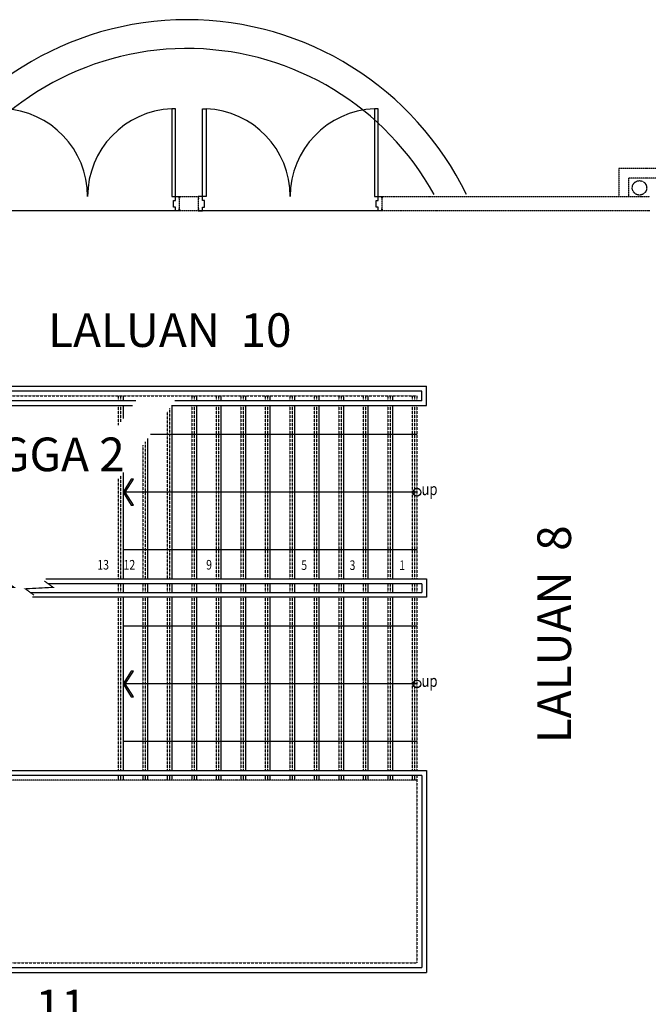
# Model space of a CAD drawing. Units: inches. Extents: x 500263 to 2879468, y -251999 to 643616.
# Drawn here: x 1189598 to 1196141, y -218219 to -207971 of the extents above; entities that cross this region are included whole.
import ezdxf

# ---------------------------------------------------------------- set-up
doc = ezdxf.new("R2010")
doc.units = ezdxf.units.IN
doc.header["$LTSCALE"] = 3
doc.header["$MEASUREMENT"] = 0
doc.linetypes.add('DASHED2', pattern=[0.375, 0.25, -0.125])
doc.linetypes.add('HIDDEN2', pattern=[0.1875, 0.125, -0.0625])
for name, color, linetype in [('1-8', 8, 'Continuous'), ('1-FURN', 250, 'Continuous'), ('1-TEXT', 58, 'Continuous')]:
    doc.layers.add(name, color=color, linetype=linetype)
doc.styles.add('ARIAL', font='arial.ttf', dxfattribs={"height": 250})
doc.styles.add('BOLD', font='arial.ttf', dxfattribs={"width": 0.8})
doc.styles.add('ROMAND', font='ROMAND.shx', dxfattribs={"height": 2.4})
doc.styles.add('ROMANS', font='romans.shx')

# ---------------------------------------------------------------- blocks, each defined once
blk = doc.blocks.new('34RSDFS')
at = {"layer": '1-FURN'}
for p, q in [((1213089, 173796), (1210314, 173796)), ((1213089, 173196), (1210029, 173196)), ((1213089, 172596), (1210029, 172596)), ((1213089, 171801), (1210029, 171801)), ((1213089, 171201), (1210029, 171201)), ((1213089, 170601), (1210029, 170601))]:
    blk.add_line(p, q, dxfattribs=at)
for radius, start, end in [(3233, 25.8985, 154.1015), (2933, 28.7804, 148.3941)]:
    blk.add_arc((1210696, 174881), radius, start, end, dxfattribs=at)

msp = doc.modelspace()

# ---------------------------------------------------------------- linework, layer by layer
at = {"layer": '1-8', "color": 250, "linetype": 'Continuous', "ltscale": 0.15}
for p, q in [((1191218.9, -208897.3), (1191180.9, -208897.3)), ((1191180.9, -208897.3), (1191180.9, -209811.3)), ((1191218.9, -209811.3), (1191218.9, -208897.3)), ((1191499.9, -209811.3), (1191499.9, -208897.3)), ((1191499.9, -208897.3), (1191537.9, -208897.3)), ((1191537.9, -208897.3), (1191537.9, -209811.3)), ((1193327.9, -208897.3), (1193289.9, -208897.3)), ((1193289.9, -208897.3), (1193289.9, -209811.3)), ((1193327.9, -209811.3), (1193327.9, -208897.3)), ((1191180.9, -209811.3), (1191218.9, -209811.3)), ((1191198.9, -209921.3), (1191198.9, -209851.3)), ((1191198.9, -209851.3), (1191218.9, -209851.3)), ((1191218.9, -209851.3), (1191218.9, -209811.3)), ((1191218.9, -209811.3), (1191261.9, -209811.3)), ((1191261.9, -209828.8), (1191251.9, -209828.8)), ((1191261.9, -209811.3), (1191261.9, -209828.8)), ((1191499.9, -209811.3), (1191456.9, -209811.3)), ((1191456.9, -209811.3), (1191456.9, -209828.8)), ((1191456.9, -209828.8), (1191466.9, -209828.8)), ((1191537.9, -209811.3), (1191499.9, -209811.3)), ((1191499.9, -209851.3), (1191499.9, -209811.3)), ((1191519.9, -209851.3), (1191499.9, -209851.3)), ((1191519.9, -209921.3), (1191519.9, -209851.3)), ((1193289.9, -209811.3), (1193327.9, -209811.3)), ((1193307.9, -209921.3), (1193307.9, -209851.3)), ((1193307.9, -209851.3), (1193327.9, -209851.3)), ((1193327.9, -209851.3), (1193327.9, -209811.3)), ((1193327.9, -209811.3), (1193370.9, -209811.3)), ((1193370.9, -209828.8), (1193360.9, -209828.8)), ((1193370.9, -209811.3), (1193370.9, -209828.8)), ((1191218.9, -209921.3), (1191198.9, -209921.3)), ((1191218.9, -209961.3), (1191218.9, -209921.3)), ((1191261.9, -209961.3), (1191218.9, -209961.3)), ((1191251.9, -209943.8), (1191261.9, -209943.8)), ((1191261.9, -209943.8), (1191261.9, -209961.3)), ((1191466.9, -209943.8), (1191456.9, -209943.8)), ((1191456.9, -209943.8), (1191456.9, -209961.3)), ((1191456.9, -209961.3), (1191499.9, -209961.3)), ((1191499.9, -209961.3), (1191499.9, -209921.3)), ((1191499.9, -209921.3), (1191519.9, -209921.3)), ((1193327.9, -209921.3), (1193307.9, -209921.3)), ((1193327.9, -209961.3), (1193327.9, -209921.3)), ((1193370.9, -209961.3), (1193327.9, -209961.3)), ((1193360.9, -209943.8), (1193370.9, -209943.8)), ((1193370.9, -209943.8), (1193370.9, -209961.3))]:
    msp.add_line(p, q, dxfattribs=at)
at = {"layer": '1-8', "linetype": 'HIDDEN2'}
for p, q in [((1193370.9, -209811.3), (1196158.2, -209811.3)), ((1193370.9, -209961.3), (1193370.9, -209811.3)), ((1196158.2, -209961.3), (1193370.9, -209961.3))]:
    msp.add_line(p, q, dxfattribs=at)
at = {"layer": '1-8', "color": 250, "linetype": 'Continuous'}
for p, q in [((1191264, -209961.3), (1189347.9, -209961.3)), ((1193373, -209961.3), (1191456.9, -209961.3))]:
    msp.add_line(p, q, dxfattribs=at)
at = {"layer": '1-8'}
for p, q in [((1185883.2, -211786.3), (1193833.2, -211786.3)), ((1193833.2, -211986.3), (1193833.2, -211786.3)), ((1193783.2, -211836.3), (1185933.2, -211836.3)), ((1193783.2, -211936.3), (1193783.2, -211836.3)), ((1190808, -211936.3), (1185933.2, -211936.3)), ((1185933.2, -211986.3), (1190771.7, -211986.3)), ((1191177.4, -211986.3), (1193833.2, -211986.3)), ((1193783.2, -211936.3), (1191213.7, -211936.3)), ((1189870.1, -213790.8), (1193833.2, -213790.8)), ((1193783.2, -213840.8), (1189893.2, -213840.8)), ((1193783.2, -213840.8), (1193783.2, -213932.1)), ((1193833.2, -213790.8), (1193833.2, -213982.1)), ((1189708.2, -213932.1), (1193783.2, -213932.1)), ((1193833.2, -213982.1), (1189732.1, -213982.1)), ((1188478.4, -215786.6), (1193833.2, -215786.6)), ((1193833.2, -215786.6), (1193833.2, -217886.6)), ((1193783.2, -215836.6), (1188443.7, -215836.6)), ((1190623.2, -215836.6), (1190623.2, -215886.6)), ((1190648.2, -215836.6), (1190648.2, -215886.6)), ((1190878.2, -215836.6), (1190878.2, -215886.6)), ((1190903.2, -215836.6), (1190903.2, -215886.6)), ((1191133.2, -215836.6), (1191133.2, -215886.6)), ((1191158.2, -215836.6), (1191158.2, -215886.6)), ((1191388.2, -215836.6), (1191388.2, -215886.6)), ((1191413.2, -215836.6), (1191413.2, -215886.6)), ((1191643.2, -215836.6), (1191643.2, -215886.6)), ((1191668.2, -215836.6), (1191668.2, -215886.6)), ((1191898.2, -215836.6), (1191898.2, -215886.6)), ((1191923.2, -215836.6), (1191923.2, -215886.6)), ((1192153.2, -215836.6), (1192153.2, -215886.6)), ((1192178.2, -215836.6), (1192178.2, -215886.6)), ((1192408.2, -215836.6), (1192408.2, -215886.6)), ((1192433.2, -215836.6), (1192433.2, -215886.6)), ((1192663.2, -215836.6), (1192663.2, -215886.6)), ((1192688.2, -215836.6), (1192688.2, -215886.6)), ((1192918.2, -215836.6), (1192918.2, -215886.6)), ((1192943.2, -215836.6), (1192943.2, -215886.6)), ((1193173.2, -215836.6), (1193173.2, -215886.6)), ((1193198.2, -215836.6), (1193198.2, -215886.6)), ((1193428.2, -215836.6), (1193428.2, -215886.6)), ((1193453.2, -215836.6), (1193453.2, -215886.6)), ((1193683.2, -215836.6), (1193683.2, -215886.6)), ((1193708.2, -215836.6), (1193708.2, -215886.6)), ((1193783.2, -215836.6), (1193783.2, -217836.6)), ((1189158.2, -217836.6), (1193783.2, -217836.6)), ((1189158.2, -217886.6), (1193833.2, -217886.6))]:
    msp.add_line(p, q, dxfattribs=at)
at = {"layer": '1-8', "color": 250, "linetype": 'DASHED2'}
for p, q in [((1185983.2, -211886.3), (1193733.2, -211886.3)), ((1190623.2, -211886.3), (1190623.2, -211936.3)), ((1190648.2, -211886.3), (1190648.2, -211936.3)), ((1191388.2, -211886.3), (1191388.2, -211936.3)), ((1191413.2, -211886.3), (1191413.2, -211936.3)), ((1191643.2, -211886.3), (1191643.2, -211936.3)), ((1191668.2, -211886.3), (1191668.2, -211936.3)), ((1191898.2, -211886.3), (1191898.2, -211936.3)), ((1191923.2, -211886.3), (1191923.2, -211936.3)), ((1192153.2, -211886.3), (1192153.2, -211936.3)), ((1192178.2, -211886.3), (1192178.2, -211936.3)), ((1192408.2, -211886.3), (1192408.2, -211936.3)), ((1192433.2, -211886.3), (1192433.2, -211936.3)), ((1192663.2, -211886.3), (1192663.2, -211936.3)), ((1192688.2, -211886.3), (1192688.2, -211936.3)), ((1192918.2, -211886.3), (1192918.2, -211936.3)), ((1192943.2, -211886.3), (1192943.2, -211936.3)), ((1193173.2, -211886.3), (1193173.2, -211936.3)), ((1193198.2, -211886.3), (1193198.2, -211936.3)), ((1193428.2, -211886.3), (1193428.2, -211936.3)), ((1193453.2, -211886.3), (1193453.2, -211936.3)), ((1193683.2, -211886.3), (1193683.2, -211936.3)), ((1193708.2, -211886.3), (1193708.2, -211936.3)), ((1193733.2, -211886.3), (1193733.2, -211936.3)), ((1190623.2, -211986.3), (1190623.2, -212191.3)), ((1190648.2, -211986.3), (1190648.2, -212156.8)), ((1191158.2, -212012.9), (1191158.2, -213790.8)), ((1191388.2, -211986.3), (1191388.2, -213790.8)), ((1191413.2, -211986.3), (1191413.2, -213790.8)), ((1191643.2, -211986.3), (1191643.2, -213790.8)), ((1191668.2, -211986.3), (1191668.2, -213790.8)), ((1191898.2, -211986.3), (1191898.2, -213790.8)), ((1191923.2, -211986.3), (1191923.2, -213790.8)), ((1192153.2, -211986.3), (1192153.2, -213790.8)), ((1192178.2, -211986.3), (1192178.2, -213790.8)), ((1192408.2, -211986.3), (1192408.2, -213790.8)), ((1192433.2, -211986.3), (1192433.2, -213790.8)), ((1192663.2, -211986.3), (1192663.2, -213790.8)), ((1192688.2, -211986.3), (1192688.2, -213790.8)), ((1192918.2, -211986.3), (1192918.2, -213790.8)), ((1192943.2, -211986.3), (1192943.2, -213790.8)), ((1193173.2, -211986.3), (1193173.2, -213790.8)), ((1193198.2, -211986.3), (1193198.2, -213790.8)), ((1193428.2, -211986.3), (1193428.2, -213790.8)), ((1193453.2, -211986.3), (1193453.2, -213790.8)), ((1193683.2, -211986.3), (1193683.2, -213790.8)), ((1193708.2, -211986.3), (1193708.2, -213790.8)), ((1193733.2, -211986.3), (1193733.2, -213790.8)), ((1191133.2, -212047.4), (1191133.2, -213790.8)), ((1190878.2, -212399.3), (1190878.2, -213790.8)), ((1190903.2, -212364.8), (1190903.2, -213790.8)), ((1190648.2, -212716.8), (1190648.2, -213790.8)), ((1190623.2, -212751.3), (1190623.2, -213790.8)), ((1190623.2, -213840.8), (1190623.2, -213932.1)), ((1190648.2, -213840.8), (1190648.2, -213932.1)), ((1190878.2, -213840.8), (1190878.2, -213932.1)), ((1190903.2, -213840.8), (1190903.2, -213932.1)), ((1191133.2, -213840.8), (1191133.2, -213932.1)), ((1191158.2, -213840.8), (1191158.2, -213932.1)), ((1191388.2, -213840.8), (1191388.2, -213932.1)), ((1191413.2, -213840.8), (1191413.2, -213932.1)), ((1191643.2, -213840.8), (1191643.2, -213932.1)), ((1191668.2, -213840.8), (1191668.2, -213932.1)), ((1191898.2, -213840.8), (1191898.2, -213932.1)), ((1191923.2, -213840.8), (1191923.2, -213932.1)), ((1192153.2, -213840.8), (1192153.2, -213932.1)), ((1192178.2, -213840.8), (1192178.2, -213932.1)), ((1192408.2, -213840.8), (1192408.2, -213932.1)), ((1192433.2, -213840.8), (1192433.2, -213932.1)), ((1192663.2, -213840.8), (1192663.2, -213932.1)), ((1192688.2, -213840.8), (1192688.2, -213932.1)), ((1192918.2, -213840.8), (1192918.2, -213932.1)), ((1192943.2, -213840.8), (1192943.2, -213932.1)), ((1193173.2, -213840.8), (1193173.2, -213932.1)), ((1193198.2, -213840.8), (1193198.2, -213932.1)), ((1193428.2, -213840.8), (1193428.2, -213932.1)), ((1193453.2, -213840.8), (1193453.2, -213932.1)), ((1193683.2, -213840.8), (1193683.2, -213932.1)), ((1193708.2, -213840.8), (1193708.2, -213932.1)), ((1193733.2, -213840.8), (1193733.2, -213932.1)), ((1190623.2, -213982.1), (1190623.2, -215786.6)), ((1190648.2, -213982.1), (1190648.2, -215786.6)), ((1190878.2, -213982.1), (1190878.2, -215786.6)), ((1190903.2, -213982.1), (1190903.2, -215786.6)), ((1191133.2, -213982.1), (1191133.2, -215786.6)), ((1191158.2, -213982.1), (1191158.2, -215786.6)), ((1191388.2, -213982.1), (1191388.2, -215786.6)), ((1191413.2, -213982.1), (1191413.2, -215786.6)), ((1191643.2, -213982.1), (1191643.2, -215786.6)), ((1191668.2, -213982.1), (1191668.2, -215786.6)), ((1191898.2, -213982.1), (1191898.2, -215786.6)), ((1191923.2, -213982.1), (1191923.2, -215786.6)), ((1192153.2, -213982.1), (1192153.2, -215786.6)), ((1192178.2, -213982.1), (1192178.2, -215786.6)), ((1192408.2, -213982.1), (1192408.2, -215786.6)), ((1192433.2, -213982.1), (1192433.2, -215786.6)), ((1192663.2, -213982.1), (1192663.2, -215786.6)), ((1192688.2, -213982.1), (1192688.2, -215786.6)), ((1192918.2, -213982.1), (1192918.2, -215786.6)), ((1192943.2, -213982.1), (1192943.2, -215786.6)), ((1193173.2, -213982.1), (1193173.2, -215786.6)), ((1193198.2, -213982.1), (1193198.2, -215786.6)), ((1193428.2, -213982.1), (1193428.2, -215786.6)), ((1193453.2, -213982.1), (1193453.2, -215786.6)), ((1193683.2, -213982.1), (1193683.2, -215786.6)), ((1193708.2, -213982.1), (1193708.2, -215786.6)), ((1193733.2, -213982.1), (1193733.2, -215786.6)), ((1193733.2, -215836.6), (1193733.2, -217786.6)), ((1189158.2, -217786.6), (1193733.2, -217786.6))]:
    msp.add_line(p, q, dxfattribs=at)
at = {"layer": '1-8', "color": 250}
for p, q in [((1190673.2, -211886.3), (1190673.2, -211936.3)), ((1191438.2, -211886.3), (1191438.2, -211936.3)), ((1191693.2, -211886.3), (1191693.2, -211936.3)), ((1191948.2, -211886.3), (1191948.2, -211936.3)), ((1192203.2, -211886.3), (1192203.2, -211936.3)), ((1192458.2, -211886.3), (1192458.2, -211936.3)), ((1192713.2, -211886.3), (1192713.2, -211936.3)), ((1192968.2, -211886.3), (1192968.2, -211936.3)), ((1193223.2, -211886.3), (1193223.2, -211936.3)), ((1193478.2, -211886.3), (1193478.2, -211936.3)), ((1190673.2, -211986.3), (1190673.2, -212122.3)), ((1191183.2, -211986.3), (1191183.2, -213790.8)), ((1191438.2, -211986.3), (1191438.2, -213790.8)), ((1191693.2, -211986.3), (1191693.2, -213790.8)), ((1191948.2, -211986.3), (1191948.2, -213790.8)), ((1192203.2, -211986.3), (1192203.2, -213790.8)), ((1192458.2, -211986.3), (1192458.2, -213790.8)), ((1192713.2, -211986.3), (1192713.2, -213790.8)), ((1192968.2, -211986.3), (1192968.2, -213790.8)), ((1193223.2, -211986.3), (1193223.2, -213790.8)), ((1193478.2, -211986.3), (1193478.2, -213790.8)), ((1190928.2, -212330.3), (1190928.2, -213790.8)), ((1190673.2, -212682.3), (1190673.2, -213790.8)), ((1190673.2, -213840.8), (1190673.2, -213932.1)), ((1190928.2, -213840.8), (1190928.2, -213932.1)), ((1191183.2, -213840.8), (1191183.2, -213932.1)), ((1191438.2, -213840.8), (1191438.2, -213932.1)), ((1191693.2, -213840.8), (1191693.2, -213932.1)), ((1191948.2, -213840.8), (1191948.2, -213932.1)), ((1192203.2, -213840.8), (1192203.2, -213932.1)), ((1192458.2, -213840.8), (1192458.2, -213932.1)), ((1192713.2, -213840.8), (1192713.2, -213932.1)), ((1192968.2, -213840.8), (1192968.2, -213932.1)), ((1193223.2, -213840.8), (1193223.2, -213932.1)), ((1193478.2, -213840.8), (1193478.2, -213932.1)), ((1190673.2, -213982.1), (1190673.2, -215786.6)), ((1190928.2, -213982.1), (1190928.2, -215786.6)), ((1191183.2, -213982.1), (1191183.2, -215786.6)), ((1191438.2, -213982.1), (1191438.2, -215786.6)), ((1191693.2, -213982.1), (1191693.2, -215786.6)), ((1191948.2, -213982.1), (1191948.2, -215786.6)), ((1192203.2, -213982.1), (1192203.2, -215786.6)), ((1192458.2, -213982.1), (1192458.2, -215786.6)), ((1192713.2, -213982.1), (1192713.2, -215786.6)), ((1192968.2, -213982.1), (1192968.2, -215786.6)), ((1193223.2, -213982.1), (1193223.2, -215786.6)), ((1193478.2, -213982.1), (1193478.2, -215786.6)), ((1190673.2, -215836.6), (1190673.2, -215886.6)), ((1190928.2, -215836.6), (1190928.2, -215886.6)), ((1191183.2, -215836.6), (1191183.2, -215886.6)), ((1191438.2, -215836.6), (1191438.2, -215886.6)), ((1191693.2, -215836.6), (1191693.2, -215886.6)), ((1191948.2, -215836.6), (1191948.2, -215886.6)), ((1192203.2, -215836.6), (1192203.2, -215886.6)), ((1192458.2, -215836.6), (1192458.2, -215886.6)), ((1192713.2, -215836.6), (1192713.2, -215886.6)), ((1192968.2, -215836.6), (1192968.2, -215886.6)), ((1193223.2, -215836.6), (1193223.2, -215886.6)), ((1193478.2, -215836.6), (1193478.2, -215886.6))]:
    msp.add_line(p, q, dxfattribs=at)
at = {"layer": '1-8', "color": 250, "linetype": 'HIDDEN2'}
msp.add_line((1193733.2, -215886.6), (1185983.2, -215886.6), dxfattribs=at)
at = {"layer": '1-8', "linetype": 'HIDDEN2'}
for points in [[(1196284.1, -209521.3), (1195835.2, -209521.3), (1195835.2, -209811.3)], [(1196284.1, -209621.3), (1195935.2, -209621.3), (1195935.2, -209811.3)]]:
    msp.add_lwpolyline(points, dxfattribs=at)
msp.add_lwpolyline([(1191261.9, -209811.3), (1191456.9, -209811.3), (1191456.9, -209961.3), (1191261.9, -209961.3)], close=True, dxfattribs=at)
at = {"layer": '1-8'}
for points in [[(1187925, -215999.3, 0, 0, 0), (1189341.5, -213960.3, 12.5, 12.5, 0), (1189250.2, -213894.2, 12.5, 12.5, 0), (1189539.8, -213878.8, 12.5, 12.5, 0), (1189448.5, -213812.6, 0, 0, 0), (1190844.2, -211886.3, 0, 0, 0)], [(1188330.7, -215999.3, 0, 0, 0), (1189747.2, -213960.3, 12.5, 12.5, 0), (1189655.9, -213894.2, 12.5, 12.5, 0), (1189945.6, -213878.8, 12.5, 12.5, 0), (1189854.2, -213812.6, 0, 0, 0), (1191249.9, -211886.3, 0, 0, 0)]]:
    msp.add_lwpolyline(points, format="xyseb", dxfattribs=at)
at = {"layer": '1-8', "color": 250, "ltscale": 3}
for points in [[(1190758.1, -212754.2), (1190673.2, -212888.5), (1190758.1, -213022.8), (1190781.4, -213022.8), (1190696.5, -212888.5), (1190781.4, -212754.2)], [(1190758.1, -214750), (1190673.2, -214884.3), (1190758.1, -215018.6), (1190781.4, -215018.6), (1190696.5, -214884.3), (1190781.4, -214750)]]:
    msp.add_lwpolyline(points, close=True, dxfattribs=at)
at = {"layer": '1-8', "color": 250, "linetype": 'ByBlock', "ltscale": 3}
for points in [[(1193733.2, -212888.5), (1190696.5, -212888.5)], [(1193733.2, -214884.3), (1190696.5, -214884.3)]]:
    msp.add_lwpolyline(points, dxfattribs=at)
at = {"layer": '1-8', "linetype": 'HIDDEN2'}
msp.add_circle((1196049, -209721.2), 75, dxfattribs=at)
at = {"layer": '1-8', "color": 250, "ltscale": 3}
for centre in [(1193733.2, -212888.5), (1193733.2, -214884.3)]:
    msp.add_circle(centre, 40, dxfattribs=at)
at = {"layer": '1-8', "color": 250, "linetype": 'Continuous', "ltscale": 0.15}
for centre, start, end in [((1189390.9, -209811.3), 0, 87.61721), ((1191218.9, -209811.3), 92.38279, 180), ((1191499.9, -209811.3), 0, 87.61721), ((1193327.9, -209811.3), 92.38279, 180)]:
    msp.add_arc(centre, 914, start, end, dxfattribs=at)

# ---------------------------------------------------------------- block references
at = {"layer": '1-FURN', "color": 150, "linetype": 'Continuous'}
msp.add_blockref('34RSDFS', (-19355.6, -386085), dxfattribs=at)

# ---------------------------------------------------------------- texts
at = {"layer": '1-8', "color": 58, "ltscale": 3, "width": 0.8}
for s, height, style, p in [('up', 125, 'ROMAND', (1193779.8, -212919)), ('13', 100, 'ROMANS', (1190406, -213694)), ('12', 100, 'ROMANS', (1190679, -213694)), ('9', 100, 'ROMANS', (1191538.5, -213694)), ('5', 100, 'ROMANS', (1192528.7, -213698.3)), ('3', 100, 'ROMANS', (1193031.7, -213698.3)), ('1', 100, 'ROMANS', (1193548.5, -213698.3)), ('up', 125, 'ROMAND', (1193779.8, -214914.8))]:
    msp.add_text(s, height=height, dxfattribs=dict(at, style=style)).set_placement(p)
at = {"layer": '1-TEXT'}
for s, style, p in [('LALUAN  10', 'BOLD', (1189894.2, -211376.7)), ('TANGGA 2', 'ARIAL', (1188449.2, -212669.9)), ('LALUAN  11', 'BOLD', (1187760, -218415.9))]:
    msp.add_text(s, height=350, dxfattribs=dict(at, style=style)).set_placement(p)
at = {"layer": '1-TEXT', "style": 'BOLD'}
msp.add_text('LALUAN  8', height=350, rotation=90, dxfattribs=at).set_placement((1195336.4, -215501.3))

doc.saveas('drawing.dxf')
